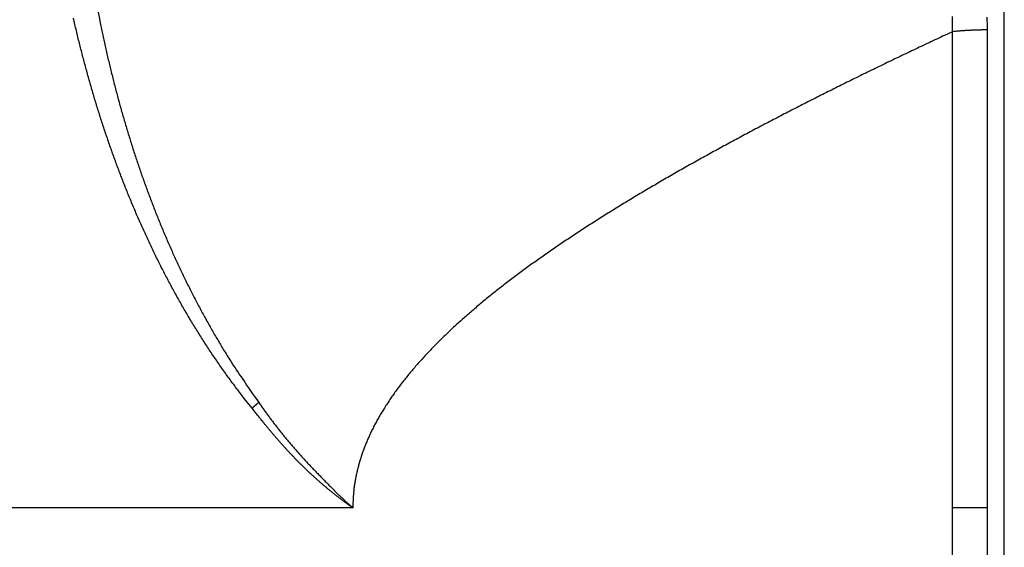
# Model space of a CAD drawing. Extents: x 150 to 841, y 0 to 563.
# Drawn here: x 416 to 433, y 418 to 427 of the extents above; entities that cross this region are included whole.
import ezdxf

# ---------------------------------------------------------------- set-up
doc = ezdxf.new("R2010")
doc.units = 0
doc.linetypes.add('HIDDENNEW0', pattern=[4.5, 1.5, -1.5, 1.5])
for name, color, linetype in [('5', 7, 'CONTINUOUS'), ('MUOTOVIIVAT', 40, 'HIDDENNEW0'), ('TANGVIIVATNONDEF', 3, 'HIDDENNEW0')]:
    doc.layers.add(name, color=color, linetype=linetype)
doc.styles.get("Standard").update_dxf_attribs({"font": 'monotxt.shx'})
doc.dimstyles.new('DSTYLE1', dxfattribs={"dimtxt": 3, "dimasz": 3, "dimexe": 3, "dimexo": 0, "dimgap": 2, "dimtad": 1, "dimzin": 3, "dimcen": 0.09, "dimazin": 3, "dimtp": 1, "dimtm": 1, "dimtfac": 1, "dimtofl": 0, "dimtmove": 0, "dimatfit": 3})

# ---------------------------------------------------------------- blocks, each defined once
blk = doc.blocks.new('_AH1')
at = {"color": 0, "linetype": 'CONTINUOUS'}
for p, q in [((-1, 0.166667), (0, 0)), ((-1, 0.166667), (-1, -0.166667)), ((0, 0), (-1, -0.166667)), ((0, 0), (-1, 0))]:
    blk.add_line(p, q, dxfattribs=at)
blk = doc.blocks.new('*D43')
at = {"layer": '5', "color": 1, "linetype": 'CONTINUOUS'}
for p, q in [((415.69126, 562.92702), (392.7525, 562.92702)), ((395.7525, 562.92702), (395.7525, 459.94306)), ((395.7525, 356.9591), (395.7525, 459.94306)), ((440.01582, 356.9591), (392.7525, 356.9591))]:
    blk.add_line(p, q, dxfattribs=at)
at = {"layer": '5', "color": 1, "xscale": 3, "yscale": 3, "zscale": 3}
for p, rotation in [((395.7525, 562.92702), 90), ((395.7525, 356.9591), 270)]:
    blk.add_blockref('_AH1', p, dxfattribs=dict(at, rotation=rotation))
at = {"layer": '5', "color": 1, "linetype": 'CONTINUOUS'}
blk.add_text('206', height=3, rotation=90, dxfattribs=at).set_placement((393.7515, 455.44306))

msp = doc.modelspace()

# ---------------------------------------------------------------- linework, layer by layer
at = {"layer": 'MUOTOVIIVAT', "color": 40, "linetype": 'CONTINUOUS'}
msp.add_line((432.51582, 393.9591), (432.51582, 443.48414), dxfattribs=at)
at = {"layer": 'TANGVIIVATNONDEF', "color": 3, "linetype": 'CONTINUOUS'}
for p, q in [((421.33701, 418.99951), (411.66956, 418.99951)), ((432.22301, 418.99951), (431.62628, 418.99951))]:
    msp.add_line(p, q, dxfattribs=at)
for points in [[(432.22301, 410.90029, 0), (432.22301, 410.52973)], [(431.62628, 394.77868, 0), (431.62628, 394.87287)], [(432.22301, 394.7845, -0.00000001), (432.22301, 394.68997, 0), (432.22301, 394.6013)], [(431.62628, 412.80414, 0.00000003), (431.62628, 413.18409, 0.00000006), (431.62628, 413.56535, 0.00000009), (431.62627, 413.94783, 0.00000012), (431.62627, 414.33194, 0.00000015), (431.62627, 414.71781, 0.00000017), (431.62627, 415.10312, 0.00000018), (431.62627, 415.48706, 0.00000023), (431.62627, 415.87807, 0.00000034), (431.62627, 416.27905, 0.00000026), (431.62626, 416.656, 0.00000004), (431.62626, 416.99718, 0.00000045), (431.62626, 417.43609, 0.00000091), (431.62625, 418.11283, 0.00000045), (431.62624, 418.99954, 0.00000023)], [(432.22297, 418.99954), (432.22297, 418.60704, -0.00000047), (432.22298, 418.21467, -0.00000049), (432.22299, 417.8224, -0.00000047), (432.22299, 417.43034, -0.00000043), (432.223, 417.03865, -0.00000039), (432.223, 416.64739, -0.00000036), (432.223, 416.25668, -0.00000034), (432.223, 415.8666, -0.0000003), (432.22301, 415.47729, -0.00000028), (432.22301, 415.0888, -0.00000024), (432.22301, 414.70128, -0.00000022), (432.22301, 414.31479, -0.00000019), (432.22301, 413.92948, -0.00000016), (432.22301, 413.54539, -0.00000012), (432.22301, 413.16267, -0.0000001), (432.22301, 412.78139, -0.00000006), (432.22301, 412.40168, -0.00000003), (432.22301, 412.0236)], [(411.66951, 418.99954), (411.66952, 418.67395, -0.00000068), (411.66953, 418.34847, -0.0000007), (411.66953, 418.02312, -0.00000068), (411.66954, 417.69798, -0.00000061), (411.66954, 417.37321, -0.00000056), (411.66955, 417.0489, -0.00000052), (411.66955, 416.72515, -0.00000048), (411.66955, 416.40204, -0.00000043), (411.66955, 416.07972, -0.00000039), (411.66956, 415.75825, -0.00000034), (411.66956, 415.43777, -0.0000003), (411.66956, 415.11834, -0.00000025), (411.66956, 414.80012, -0.00000021), (411.66956, 414.48315, -0.00000016), (411.66956, 414.16759, -0.00000012), (411.66956, 413.85349, -0.00000006), (411.66956, 413.54102, -0.00000003), (411.66956, 413.2302)], [(409.6638, 414.43189, 0.00000003), (409.6638, 414.71072, 0.00000006), (409.6638, 414.99078, 0.00000011), (409.6638, 415.27197, 0.00000016), (409.6638, 415.55458, 0.00000022), (409.6638, 415.83869, 0.00000024), (409.6638, 416.12256, 0.00000026), (409.6638, 416.40559, 0.00000035), (409.66379, 416.69399, 0.00000051), (409.66379, 416.98989, 0.00000038), (409.66379, 417.26814, 0.00000005), (409.66379, 417.52006, 0.00000069), (409.66378, 417.84427, 0.00000138), (409.66377, 418.3443, 0.00000068), (409.66376, 418.99954, 0.00000035)], [(409.6638, 402.73265, -0.00000001), (409.6638, 402.79032)], [(411.66956, 400.73774, -0.00000014), (411.66956, 400.67275, 0.00000002), (411.66956, 400.61324, 0.00000066)], [(411.66956, 400.88442, 0.00000003), (411.66956, 400.80838)], [(431.62628, 394.3391, -0.00000004), (431.62628, 394.39721)], [(409.6638, 402.63205, 0.00000005), (409.6638, 402.67982)], [(432.22301, 394.24888, -0.00000007), (432.22301, 394.19649, -0.00000253)], [(432.22301, 394.44213, -0.00000011), (432.22301, 394.37166)], [(411.66956, 400.55947, -0.00000009), (411.66956, 400.51112, -0.00000322)], [(419.61643, 420.7049), (419.48186, 420.87373, -0.00426826), (419.35016, 421.04481, -0.00429751), (419.22145, 421.21824, -0.00426595), (419.09557, 421.39387, -0.00416967), (418.97263, 421.57171, -0.00409773), (418.85247, 421.7516, -0.00403263), (418.7352, 421.93356, -0.00397081), (418.62068, 422.11747, -0.00389875), (418.509, 422.30332, -0.00383523), (418.40002, 422.49098, -0.00376625), (418.29383, 422.68046, -0.00370451), (418.1903, 422.87163, -0.00363663), (418.08951, 423.06449, -0.00357628), (417.99134, 423.25892, -0.00351041), (417.89586, 423.45491, -0.00345194), (417.80296, 423.65233, -0.00338818), (417.7127, 423.85119, -0.00333178), (417.62497, 424.05137, -0.00327036), (417.53985, 424.25285, -0.00321623), (417.4572, 424.45553, -0.00315729), (417.37711, 424.65938, -0.00310556), (417.29946, 424.8643, -0.0030492), (417.22432, 425.07026, -0.00299998), (417.15157, 425.27717, -0.00294638), (417.08128, 425.485, -0.00289962), (417.01334, 425.69365, -0.00284827), (416.94781, 425.90309, -0.00280466), (416.88459, 426.11323, -0.00275806), (416.82375, 426.32402, -0.0027146), (416.76515, 426.5354, -0.00266181), (416.70885, 426.74736, -0.00262115), (416.65473, 426.95988, -0.00258083), (416.60285, 427.17299, -0.00254939), (416.55308, 427.38663, -0.0025201)], [(416.97608, 427.48851, 0.00242691), (417.01813, 427.27776, 0.00245258), (417.06222, 427.06744, 0.00248035), (417.10846, 426.85761, 0.00250935), (417.15679, 426.64823, 0.00254628), (417.20733, 426.43934, 0.00258397), (417.26001, 426.23095, 0.00263311), (417.31497, 426.02312, 0.00267389), (417.37214, 425.81588, 0.0027175), (417.43163, 425.6093, 0.00275796), (417.49337, 425.40341, 0.00280531), (417.55748, 425.19829, 0.00284802), (417.62389, 424.99396, 0.00289666), (417.69272, 424.79049, 0.00294122), (417.76391, 424.58792, 0.0029924), (417.83756, 424.38631, 0.00303776), (417.91361, 424.18569, 0.0030883), (417.99218, 423.98616, 0.00313834), (418.0732, 423.78769, 0.00319866), (418.15681, 423.59039, 0.0032387), (418.24288, 423.39431, 0.00327174), (418.33152, 423.19958, 0.003353), (418.42283, 423.00596, 0.00348503), (418.517, 422.81346, 0.00342895), (418.61326, 422.62304, 0.00323744), (418.71151, 422.43515, 0.00364993), (418.81436, 422.24595, 0.00446449), (418.92288, 422.05423, 0.00339422), (419.02633, 421.87511, 0.00107465), (419.12119, 421.71392, 0.00496228), (419.24936, 421.5109, 0.00878409), (419.45507, 421.20347, 0.00430811), (419.72942, 420.80402, 0.00226825)], [(431.62624, 427.15555), (431.62868, 427.24285, 0.0046418), (431.62952, 427.3299, 0.00464817), (431.6287, 427.41671, 0.00469757)], [(432.21685, 427.40451, -0.0047409), (432.22297, 427.18547, -0.00251694)], [(431.62624, 427.15555), (431.49204, 427.09286, 0.0003641), (431.35822, 427.0301, 0.00036257), (431.22481, 426.9673, 0.00036726), (431.09177, 426.90443, 0.00037895), (430.95916, 426.8415, 0.00038821), (430.82695, 426.77852, 0.0003968), (430.69516, 426.71547, 0.00040517), (430.5638, 426.65237, 0.00041484), (430.43288, 426.5892, 0.00042374), (430.3024, 426.52597, 0.00043344), (430.17237, 426.46267, 0.00044252), (430.0428, 426.39931, 0.00045253), (429.9137, 426.33588, 0.0004619), (429.78507, 426.27238, 0.00047217), (429.65693, 426.20882, 0.00048182), (429.52927, 426.14519, 0.00049238), (429.40211, 426.08149, 0.00050233), (429.27545, 426.01771, 0.0005132), (429.14932, 425.95387, 0.00052346), (429.02369, 425.88995, 0.00053466), (428.8986, 425.82596, 0.00054525), (428.77404, 425.76189, 0.00055679), (428.65003, 425.69775, 0.00056773), (428.52656, 425.63353, 0.00057966), (428.40366, 425.56924, 0.00059094), (428.28131, 425.50486, 0.00060313), (428.15955, 425.44041, 0.00061495), (428.03836, 425.37588, 0.00062801), (427.91777, 425.31126, 0.00063962), (427.79776, 425.24657, 0.00065121), (427.67838, 425.18178, 0.00066705), (427.55959, 425.11692, 0.00068974), (427.44145, 425.05197, 0.00070902), (427.32395, 424.98693, 0.00072793), (427.20711, 424.9218, 0.00074526), (427.09093, 424.85659, 0.0007634), (426.97545, 424.79128, 0.00078203), (426.86064, 424.72588, 0.00080379), (426.74655, 424.66038, 0.00081905), (426.63316, 424.59479, 0.00082897), (426.52048, 424.52911, 0.00084494), (426.4085, 424.46332, 0.00086897), (426.29727, 424.39743, 0.00089306), (426.18677, 424.33144, 0.00092078), (426.07706, 424.26534, 0.000947), (425.96811, 424.19914, 0.00097542), (425.85997, 424.13284, 0.00100281), (425.75264, 424.06643, 0.00103284), (425.64616, 423.99992, 0.00106179), (425.54051, 423.9333, 0.00109335), (425.43575, 423.86657, 0.0011239), (425.33185, 423.79974, 0.00115717), (425.22888, 423.73279, 0.00118949), (425.12681, 423.66574, 0.00122459), (425.02569, 423.59858, 0.00125881), (424.92551, 423.53131, 0.00129589), (424.82632, 423.46393, 0.00133217), (424.7281, 423.39644, 0.00137139), (424.63091, 423.32883, 0.00140989), (424.53472, 423.26112, 0.00145143), (424.43959, 423.19328, 0.00149233), (424.34549, 423.12534, 0.00153637), (424.25249, 423.05728, 0.00157987), (424.16056, 422.98911, 0.00162659), (424.06976, 422.92081, 0.00167289), (423.98007, 422.85241, 0.00172253), (423.89154, 422.78388, 0.00177183), (423.80415, 422.71524, 0.00182458), (423.71796, 422.64648, 0.00187716), (423.63293, 422.5776, 0.00193335), (423.54915, 422.5086, 0.0019893), (423.46657, 422.43948, 0.00204871), (423.38526, 422.37024, 0.00210889), (423.30519, 422.30087, 0.00217375), (423.22642, 422.23139, 0.00223589), (423.14893, 422.16178, 0.00229835), (423.07277, 422.09204, 0.00237624), (422.99793, 422.02219, 0.00247715), (422.92449, 421.9522, 0.00256643), (422.85242, 421.8821, 0.00265083), (422.7818, 421.81187, 0.00273404), (422.71259, 421.74152, 0.00282017), (422.64488, 421.67104, 0.00290803), (422.57861, 421.60046, 0.00300159), (422.51388, 421.52976, 0.00309635), (422.45064, 421.45894, 0.00319629), (422.38898, 421.38801, 0.00329778), (422.32886, 421.31697, 0.00340478), (422.27035, 421.24583, 0.00351343), (422.21341, 421.17457, 0.00362771), (422.15814, 421.10321, 0.00374357), (422.10448, 421.03175, 0.00386496), (422.05253, 420.96019, 0.00398855), (422.00223, 420.88853, 0.00411846), (421.95368, 420.81676, 0.00424783), (421.90682, 420.74491, 0.00438022), (421.86175, 420.67295, 0.0045225), (421.81842, 420.60091, 0.00468073), (421.77693, 420.52877, 0.00482949), (421.73723, 420.45654, 0.00497335), (421.6994, 420.38423, 0.0051005), (421.66338, 420.31183, 0.00520893), (421.62926, 420.23935, 0.00533014), (421.59697, 420.1668, 0.00546067), (421.56659, 420.09417, 0.00556652), (421.53806, 420.0215, 0.00564725), (421.51147, 419.94879, 0.00581391), (421.48675, 419.87596, 0.00605298), (421.46398, 419.80295, 0.00598958), (421.44311, 419.7302, 0.00568112), (421.42422, 419.65784, 0.00638676), (421.40722, 419.58428, 0.00777107), (421.39217, 419.50895, 0.00597123), (421.37917, 419.43821, 0.00201006), (421.36838, 419.37424, 0.00860661), (421.35903, 419.29205, 0.01515637), (421.3505, 419.16541, 0.0074791), (421.34284, 418.99954, 0.00396439)], [(432.22297, 427.18547), (432.20284, 427.18543, 0.00082206), (432.1827, 427.18533, 0.00082064), (432.16256, 427.18516, 0.00082041), (432.1424, 427.18492, 0.00082212), (432.12224, 427.18462, 0.00082334), (432.10209, 427.18425, 0.00082439), (432.08193, 427.18382, 0.0008255), (432.06178, 427.18331, 0.00082695), (432.04164, 427.18274, 0.00082846), (432.02151, 427.18211, 0.0008302), (432.0014, 427.1814, 0.00083172), (431.98131, 427.18063, 0.00083314), (431.96123, 427.1798, 0.00083568), (431.94119, 427.17889, 0.0008392), (431.92116, 427.17792, 0.00083934), (431.90118, 427.17689, 0.0008365), (431.88123, 427.17579, 0.00084615), (431.8613, 427.17462, 0.00086569), (431.84138, 427.17338, 0.00084409), (431.82158, 427.17208, 0.000791), (431.80195, 427.17073, 0.00087521), (431.78205, 427.16929, 0.00104621), (431.76176, 427.16774, 0.00079911), (431.74273, 427.16624, 0.00027821), (431.72555, 427.16485, 0.00112938), (431.70364, 427.16293, 0.00195882), (431.67007, 427.15978, 0.00096763), (431.62624, 427.15555, 0.00051556)], [(431.62624, 418.99954), (431.62624, 419.16568, 0.00000053), (431.62624, 419.33182, 0.00000054), (431.62625, 419.49794, 0.00000053), (431.62625, 419.66405, 0.0000005), (431.62625, 419.83014, 0.00000047), (431.62626, 419.99619, 0.00000045), (431.62626, 420.1622, 0.00000043), (431.62626, 420.32817, 0.0000004), (431.62626, 420.49408, 0.00000038), (431.62627, 420.65993, 0.00000036), (431.62627, 420.8257, 0.00000034), (431.62627, 420.99141, 0.00000031), (431.62627, 421.15702, 0.00000029), (431.62627, 421.32254, 0.00000026), (431.62627, 421.48796, 0.00000024), (431.62627, 421.65328, 0.00000022), (431.62627, 421.81847, 0.0000002), (431.62627, 421.98354, 0.00000017), (431.62627, 422.14849, 0.00000015), (431.62627, 422.31329, 0.00000013), (431.62627, 422.47794, 0.00000011), (431.62628, 422.64245, 0.00000008), (431.62628, 422.80679, 0.00000006), (431.62628, 422.97096, 0.00000003), (431.62628, 423.13495, 0.00000002), (431.62628, 423.29876), (431.62628, 423.46238, 0.00000003), (431.62628, 423.6258, 0.00000006), (431.62627, 423.78901, 0.00000008), (431.62627, 423.952, 0.00000011), (431.62627, 424.11478, 0.00000013), (431.62627, 424.27732, 0.00000015), (431.62627, 424.43963, 0.00000018), (431.62627, 424.6017, 0.0000002), (431.62627, 424.76353, 0.00000022), (431.62627, 424.92507, 0.00000025), (431.62627, 425.08628, 0.00000027), (431.62627, 425.24738, 0.00000031), (431.62627, 425.40843, 0.00000032), (431.62627, 425.56856, 0.00000031), (431.62626, 425.72745, 0.00000038), (431.62626, 425.88856, 0.00000051), (431.62626, 426.05306, 0.00000039), (431.62626, 426.20732, 0.00000009), (431.62626, 426.34663, 0.00000063), (431.62625, 426.52478, 0.0000012), (431.62624, 426.79815, 0.0000006), (431.62624, 427.15555, 0.00000031)], [(432.22297, 427.18547), (432.22297, 427.02772, -0.00000061), (432.22298, 426.86962, -0.00000062), (432.22298, 426.71115, -0.00000061), (432.22299, 426.55235, -0.00000057), (432.22299, 426.3932, -0.00000054), (432.22299, 426.23372, -0.00000051), (432.22299, 426.0739, -0.00000049), (432.223, 425.91378, -0.00000046), (432.223, 425.75334, -0.00000043), (432.223, 425.5926, -0.0000004), (432.223, 425.43156, -0.00000038), (432.22301, 425.27024, -0.00000035), (432.22301, 425.10863, -0.00000032), (432.22301, 424.94675, -0.00000029), (432.22301, 424.7846, -0.00000027), (432.22301, 424.62219, -0.00000024), (432.22301, 424.45953, -0.00000022), (432.22301, 424.29663, -0.00000019), (432.22301, 424.13349, -0.00000017), (432.22301, 423.97012, -0.00000014), (432.22301, 423.80652, -0.00000011), (432.22301, 423.64272, -0.00000009), (432.22301, 423.4787, -0.00000006), (432.22301, 423.31449, -0.00000003), (432.22301, 423.15008), (432.22301, 422.98548), (432.22301, 422.82071, -0.00000003), (432.22301, 422.65577, -0.00000006), (432.22301, 422.49067, -0.00000009), (432.22301, 422.32541, -0.00000011), (432.22301, 422.16, -0.00000014), (432.22301, 421.99446, -0.00000016), (432.22301, 421.82879, -0.00000019), (432.22301, 421.66298, -0.00000021), (432.22301, 421.49704, -0.00000024), (432.22301, 421.33104, -0.00000026), (432.22301, 421.165, -0.00000029), (432.22301, 420.99869, -0.00000032), (432.223, 420.83205, -0.00000033), (432.223, 420.666, -0.00000033), (432.223, 420.50088, -0.00000039), (432.223, 420.33303, -0.00000052), (432.22299, 420.1612, -0.0000004), (432.22299, 419.99983, -0.00000009), (432.22299, 419.85392, -0.00000064), (432.22299, 419.66648, -0.00000121), (432.22298, 419.37773, -0.0000006), (432.22297, 418.99954, -0.00000031)], [(419.72942, 420.80402), (419.7256, 420.80072, 0.00011879), (419.72179, 420.79742, 0.00011887), (419.71798, 420.79412, 0.00011897), (419.71418, 420.79082, 0.00011908), (419.71037, 420.78752, 0.00011919), (419.70657, 420.78422, 0.0001193), (419.70278, 420.78091, 0.00011941), (419.69898, 420.77761, 0.00011951), (419.6952, 420.77431, 0.00011964), (419.69141, 420.771, 0.00011977), (419.68763, 420.7677, 0.00011986), (419.68385, 420.76439, 0.00011991), (419.68007, 420.76109, 0.00012012), (419.6763, 420.75778, 0.00012045), (419.67253, 420.75448, 0.00012027), (419.66876, 420.75117, 0.00011966), (419.665, 420.74787, 0.00012082), (419.66124, 420.74456, 0.00012339), (419.65748, 420.74125, 0.00012002), (419.65373, 420.73795, 0.00011218), (419.65002, 420.73467, 0.00012393), (419.64624, 420.73134, 0.00014789), (419.64238, 420.72793, 0.00011242), (419.63876, 420.72473, 0.00003866), (419.63549, 420.72183, 0.00015873), (419.6313, 420.71812, 0.00027371), (419.62486, 420.71239, 0.00013412), (419.61643, 420.7049, 0.00007115)], [(419.72942, 420.80402), (419.74946, 420.77563, 0.00072661), (419.76957, 420.7473, 0.00072129), (419.78977, 420.71903, 0.00072704), (419.81004, 420.69083, 0.00074527), (419.8304, 420.66269, 0.00075883), (419.85084, 420.63462, 0.0007711), (419.87137, 420.60662, 0.00078269), (419.89197, 420.57869, 0.00079648), (419.91267, 420.55084, 0.00080858), (419.93345, 420.52305, 0.00082198), (419.95433, 420.49534, 0.00083395), (419.97529, 420.46771, 0.00084745), (419.99634, 420.44015, 0.00085945), (420.01749, 420.41266, 0.00087291), (420.03873, 420.38526, 0.00088489), (420.06007, 420.35793, 0.00089835), (420.0815, 420.33069, 0.0009103), (420.10304, 420.30353, 0.00092374), (420.12467, 420.27645, 0.00093567), (420.1464, 420.24945, 0.00094908), (420.16824, 420.22254, 0.00096097), (420.19017, 420.19572, 0.00097435), (420.21222, 420.16898, 0.0009862), (420.23437, 420.14233, 0.00099951), (420.25663, 420.11578, 0.00101133), (420.27899, 420.08931, 0.00102464), (420.30147, 420.06294, 0.00103633), (420.32405, 420.03665, 0.00104939), (420.34675, 420.01047, 0.00106125), (420.36956, 419.98438, 0.00107499), (420.39249, 419.95839, 0.0010858), (420.41554, 419.93249, 0.00109641), (420.4387, 419.90669, 0.00111105), (420.46198, 419.881, 0.00113391), (420.48538, 419.85541, 0.00112646), (420.50891, 419.82991, 0.00108516), (420.53258, 419.80447, 0.00101794), (420.5564, 419.77907, 0.0009076), (420.58041, 419.75365, 0.00081195), (420.60461, 419.72818, 0.00070964), (420.62903, 419.70262, 0.00061688), (420.65367, 419.67693, 0.00051358), (420.67857, 419.65108, 0.00041589), (420.70375, 419.62502, 0.00030189), (420.72921, 419.59871, 0.00024534), (420.75492, 419.5722, 0.00023408), (420.78079, 419.54558, 0.00024123), (420.80674, 419.51893, 0.00027006), (420.83266, 419.49237, 0.00029546), (420.85846, 419.466, 0.00032376), (420.88404, 419.43992, 0.00035256), (420.90931, 419.41424, 0.00038843), (420.93417, 419.38906, 0.00044163), (420.95864, 419.36436, 0.00051762), (420.98274, 419.34016, 0.0005893), (421.00654, 419.31637, 0.00066634), (421.03009, 419.29297, 0.00075025), (421.05349, 419.26985, 0.00085218), (421.07682, 419.24698, 0.00088668), (421.09999, 419.22442, 0.00087391), (421.12302, 419.20217, 0.00104818), (421.14653, 419.17967, 0.00135515), (421.17078, 419.1567, 0.00102574), (421.19359, 419.13521, 0.00027742), (421.21426, 419.11583, 0.00158289), (421.24167, 419.09063, 0.00277846), (421.28515, 419.05132, 0.00130801), (421.34284, 418.99954, 0.00067278)], [(421.34284, 418.99954), (421.30309, 419.02759, -0.0017868), (421.26355, 419.0559, -0.00178819), (421.22424, 419.08449, -0.00178945), (421.18515, 419.11335, -0.00179049), (421.14627, 419.14249, -0.00179137), (421.10761, 419.17189, -0.00179204), (421.06918, 419.20158, -0.00179255), (421.03095, 419.23153, -0.00179285), (420.99295, 419.26176, -0.00179298), (420.95516, 419.29226, -0.00179292), (420.9176, 419.32304, -0.00179267), (420.88025, 419.35409, -0.00179225), (420.84312, 419.38542, -0.00179161), (420.80621, 419.41701, -0.0017908), (420.76952, 419.44889, -0.00178981), (420.73304, 419.48103, -0.00178873), (420.69678, 419.51345, -0.00178725), (420.66074, 419.54614, -0.00178549), (420.62492, 419.57911, -0.00178407), (420.58932, 419.61235, -0.00178318), (420.55394, 419.64587, -0.00177976), (420.51877, 419.67965, -0.00177372), (420.48382, 419.71372, -0.00177627), (420.44909, 419.74805, -0.00178854), (420.41458, 419.78266, -0.00171331), (420.38029, 419.8175, -0.00153556), (420.34623, 419.85253, -0.00146525), (420.31238, 419.88775, -0.00148124), (420.27876, 419.92315, -0.00148678), (420.24536, 419.95875, -0.00148314), (420.21218, 419.99453, -0.00148402), (420.17922, 420.0305, -0.00148941), (420.14649, 420.06666, -0.00148554), (420.11398, 420.10301, -0.00147066), (420.08169, 420.13955, -0.00149059), (420.04963, 420.17627, -0.0015524), (420.01781, 420.21317, -0.00144585), (419.98615, 420.25027, -0.00113602), (419.9546, 420.28757, -0.00093844), (419.92329, 420.32484, -0.00082158), (419.89229, 420.36199, -0.0008862), (419.86092, 420.39988, -0.00107387), (419.82897, 420.4388, -0.00081912), (419.79905, 420.47541, -0.00028024), (419.77206, 420.50857, -0.00114784), (419.73768, 420.55142, -0.00197467), (419.68509, 420.61778, -0.00096454), (419.61643, 420.7049, -0.00051076)]]:
    msp.add_lwpolyline(points, format="xyb", dxfattribs=at)

# ---------------------------------------------------------------- dimensions: what is measured, and where the dimension line sits
at = {"layer": '5', "color": 1, "linetype": 'CONTINUOUS'}
dim = msp.add_linear_dim(base=(395.7525, 562.92702), p1=(440.01582, 356.9591), p2=(415.69126, 562.92702), angle=90, dimstyle='DSTYLE1', override={"dimblk": '_AH1', "dimsah": 0}, dxfattribs=at)
dim.commit()
dim.dimension.update_dxf_attribs({"geometry": '*D43', "text_midpoint": (392.2515, 459.94306), "dimtype": 128})

doc.saveas('drawing.dxf')
